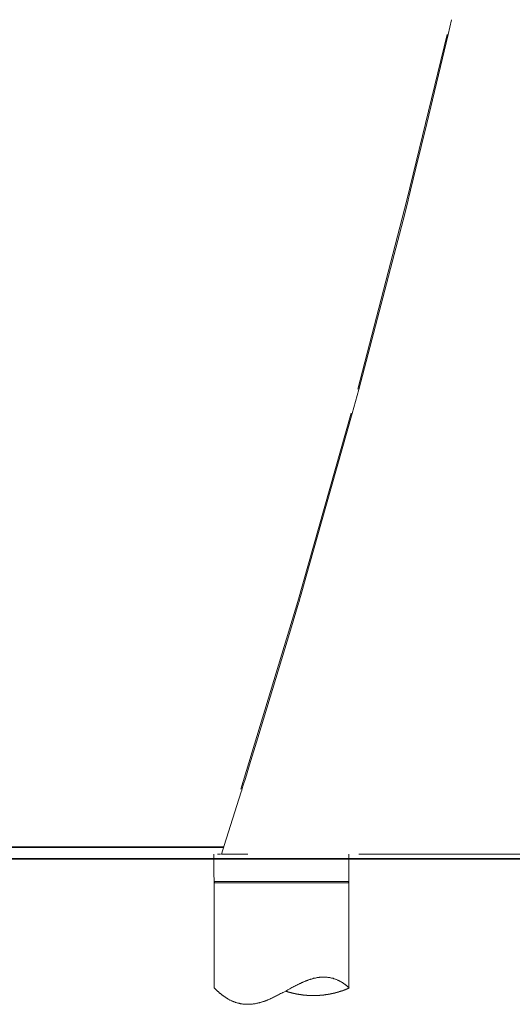
# Model space of a CAD drawing. Units: inches. Extents: x -1306 to 1860, y -1498 to 756.
# Drawn here: x 121 to 359, y -934 to -458 of the extents above; entities that cross this region are included whole.
import ezdxf

# ---------------------------------------------------------------- set-up
doc = ezdxf.new("R2010")
doc.units = ezdxf.units.IN
doc.header["$MEASUREMENT"] = 0
doc.layers.add('图层 1', color=7, linetype='Continuous')

msp = doc.modelspace()

# ---------------------------------------------------------------- linework, layer by layer
at = {"layer": '图层 1', "color": 7, "lineweight": 9}
for points in [[(328.21, -464.84), (329.8, -457.62)], [(328.21, -464.84), (317.8, -507.87), (312.56, -529.4), (310, -540.16), (309.34, -542.81), (308.99, -544.23), (308.87, -544.87), (308.73, -545.18), (308.67, -545.55), (307.27, -550.91), (284.95, -636.58)], [(327.6, -464.81), (308.2, -544.91)], [(308.2, -544.91), (284.36, -636.38)], [(284.95, -636.58), (283.36, -642.39), (281.77, -648.22)], [(219.75, -857.22), (228.01, -831.24), (228.27, -830.46), (228.52, -829.62), (228.99, -827.98), (230.03, -824.76), (231.96, -818.2), (235.97, -805.15), (251.81, -753.03), (255.76, -739.98), (255.86, -739.61), (255.98, -739.2), (256.24, -738.35), (256.66, -736.71), (257.63, -733.43), (259.45, -726.87), (266.92, -700.67), (281.77, -648.22)], [(255.34, -739.25), (281.18, -648.03)], [(227.8, -829.96), (255.34, -739.25)], [(218.41, -861.41), (219.75, -857.22)], [(17.82, -857.89), (117.38, -857.89), (167.01, -857.89), (191.89, -857.89), (194.99, -857.89), (198.1, -857.89), (204.28, -857.89), (216.73, -857.89)], [(216.66, -858.18), (204.28, -858.18), (198.1, -858.18), (194.99, -858.18), (191.89, -858.18), (167.01, -858.18), (117.31, -858.18), (17.82, -858.18)], [(214.79, -861.41), (214.79, -868.09), (214.79, -871.41), (214.79, -872.28), (214.85, -873.12), (214.85, -874.75)], [(216.48, -861.41), (217.04, -861.41), (217.29, -861.41), (217.34, -861.41), (217.4, -861.41), (217.46, -861.41), (217.65, -861.41), (217.77, -861.41), (217.82, -861.41), (217.87, -861.41), (217.93, -861.41)], [(216.73, -857.89), (216.73, -858.01), (216.73, -858.07), (216.66, -858.12), (216.66, -858.18)], [(216.66, -858.18), (216.96, -858.18), (217.09, -858.18), (217.14, -858.18), (217.21, -858.18), (217.71, -858.18), (217.93, -858.18), (218.07, -858.18), (218.18, -858.18), (218.61, -858.18), (218.66, -858.18), (218.73, -858.18), (218.8, -858.18), (218.92, -858.18), (219.15, -858.18), (219.22, -858.18), (219.28, -858.18), (219.35, -858.12), (219.39, -858.12), (219.45, -858.12), (219.5, -858.12)], [(219.39, -858.18), (219.28, -858.18), (219.22, -858.18), (219.15, -858.18), (218.92, -858.18), (218.85, -858.18), (218.8, -858.18), (218.55, -858.18), (218.18, -858.18), (218.13, -858.18), (218.07, -858.18), (217.93, -858.18), (217.71, -858.18), (217.21, -858.18), (217.14, -858.18), (217.09, -858.18), (216.96, -858.18), (216.66, -858.18)], [(216.73, -857.89), (217.04, -857.89), (217.14, -857.89), (217.21, -857.89), (217.29, -857.89), (217.87, -857.89), (217.93, -857.89), (217.99, -857.89), (218.13, -857.89), (218.23, -857.89), (218.31, -857.94), (218.36, -857.94), (218.8, -857.94), (218.85, -857.94), (218.92, -857.94), (219.03, -857.94), (219.09, -857.94), (219.15, -857.94), (219.45, -857.94), (219.5, -857.94), (219.59, -857.94), (219.7, -857.94)], [(218.41, -861.41), (218.61, -861.41), (218.66, -861.41), (218.73, -861.41), (218.8, -861.41), (218.85, -861.41), (219.22, -861.41), (219.28, -861.41), (219.35, -861.41), (219.39, -861.41), (219.7, -861.41), (220.17, -861.41), (220.24, -861.41), (220.3, -861.41), (220.49, -861.41), (220.79, -861.41), (220.86, -861.41), (220.92, -861.41), (221.11, -861.41), (221.41, -861.41), (222.07, -861.41)], [(222.07, -861.41), (231.23, -861.41)], [(280.02, -874.75), (280.15, -861.41)], [(284.95, -861.41), (340.3, -861.41), (341.99, -861.41), (342.91, -861.41), (343.76, -861.41), (347.17, -861.41), (354.01, -861.41), (367.73, -861.41)], [(214.85, -926.22), (214.85, -874.75)], [(214.85, -874.75), (214.85, -874.95), (214.85, -875), (214.9, -875), (214.9, -875.06), (214.97, -875.12), (214.97, -875.19), (215.03, -875.19), (215.08, -875.19), (215.15, -875.24), (215.22, -875.29), (215.33, -875.29)], [(214.85, -874.75), (214.9, -874.75), (215.03, -874.75), (215.22, -874.75), (215.28, -874.75), (215.44, -874.75), (215.69, -874.75), (216.31, -874.75), (216.42, -874.75), (216.48, -874.75), (216.54, -874.75), (216.61, -874.75), (216.84, -874.75), (216.9, -874.75), (216.96, -874.75), (217.09, -874.75), (218.07, -874.75), (218.31, -874.75), (218.41, -874.75), (218.49, -874.75), (218.55, -874.75), (218.85, -874.75), (218.92, -874.75), (218.97, -874.75), (219.03, -874.75), (219.15, -874.75), (220.6, -874.75), (220.97, -874.75), (221.16, -874.75), (221.22, -874.75), (221.34, -874.75), (222.25, -874.75), (223.21, -874.75), (223.64, -874.75), (223.9, -874.75), (224.02, -874.75), (224.05, -874.75), (224.15, -874.75), (225.23, -874.75), (225.48, -874.75), (225.66, -874.75), (225.77, -874.75), (226.37, -874.75), (227.53, -874.75), (227.59, -874.75), (227.65, -874.75), (227.84, -874.75), (228.14, -874.75), (228.8, -874.75), (230.09, -874.75), (230.39, -874.75), (230.51, -874.75), (230.56, -874.75), (230.76, -874.75), (231.46, -874.75), (232.87, -874.75), (233.6, -874.75), (233.96, -874.75), (234.1, -874.75), (234.21, -874.75), (234.26, -874.75), (235.05, -874.75), (235.24, -874.75), (235.3, -874.75), (235.42, -874.75), (235.78, -874.75), (236.52, -874.75), (236.94, -874.75), (237.12, -874.75), (237.18, -874.75), (237.29, -874.75), (238.8, -874.75), (239.18, -874.75), (239.43, -874.75), (239.6, -874.75), (240.33, -874.75)], [(237.18, -875.29), (235.78, -875.29), (235.47, -875.29), (235.42, -875.29), (235.36, -875.29), (235.3, -875.29), (235.11, -875.29), (234.44, -875.29), (234.39, -875.29), (234.26, -875.29), (234.15, -875.29), (233.79, -875.29), (233.17, -875.29), (231.83, -875.29), (231.23, -875.29), (230.88, -875.29), (230.8, -875.29), (230.76, -875.29), (230.56, -875.29), (229.41, -875.29), (228.27, -875.29), (227.96, -875.29), (227.89, -875.29), (227.84, -875.29), (227.65, -875.29), (227.17, -875.29), (225.09, -875.29), (224.62, -875.29), (224.49, -875.29), (224.44, -875.29), (224.37, -875.29), (224.19, -875.29), (223.35, -875.29), (222.48, -875.29), (222.07, -875.29), (221.83, -875.29), (221.7, -875.29), (221.65, -875.29), (220.3, -875.29), (219.7, -875.29), (219.5, -875.29), (219.45, -875.29), (219.39, -875.29), (219.15, -875.29), (218.23, -875.29), (217.77, -875.29), (217.52, -875.29), (217.4, -875.29), (217.34, -875.29), (217.14, -875.29), (217.04, -875.29), (216.96, -875.29), (216.73, -875.29), (216.17, -875.29), (215.88, -875.29), (215.81, -875.29), (215.75, -875.29), (215.33, -875.29)], [(237.18, -875.29), (250.66, -875.29)], [(240.33, -874.75), (247.01, -874.75)], [(247.01, -874.75), (248.71, -874.75), (249.14, -874.75), (249.2, -874.75), (249.34, -874.75), (249.51, -874.75), (250.35, -874.75), (253.64, -874.75), (254.41, -874.75), (255.26, -874.75), (255.64, -874.75), (255.76, -874.75), (255.82, -874.75), (256.07, -874.75), (256.84, -874.75), (257.22, -874.75), (257.39, -874.75), (257.53, -874.75), (257.58, -874.75), (257.63, -874.75), (258.37, -874.75), (259.88, -874.75), (260.66, -874.75), (260.72, -874.75), (260.79, -874.75), (260.86, -874.75), (261.04, -874.75), (261.4, -874.75), (262.8, -874.75), (264.26, -874.75), (264.93, -874.75), (265.27, -874.75), (265.35, -874.75), (265.41, -874.75), (265.46, -874.75), (265.66, -874.75), (266.31, -874.75), (266.48, -874.75), (266.56, -874.75), (266.61, -874.75), (266.92, -874.75), (268.14, -874.75), (269.4, -874.75), (270.02, -874.75), (270.32, -874.75), (270.38, -874.75), (270.46, -874.75), (270.5, -874.75), (270.63, -874.75), (272.68, -874.75), (273.72, -874.75), (273.83, -874.75), (273.89, -874.75), (273.96, -874.75), (274.19, -874.75), (274.44, -874.75), (274.57, -874.75), (274.62, -874.75), (274.7, -874.75), (276.21, -874.75), (277, -874.75), (277.11, -874.75), (277.18, -874.75), (277.32, -874.75), (277.36, -874.75), (277.61, -874.75), (278.69, -874.75), (278.89, -874.75), (278.93, -874.75), (279.18, -874.75), (279.25, -874.75), (279.37, -874.75), (279.41, -874.75), (279.5, -874.75), (279.97, -874.75), (280.02, -874.75)], [(279.54, -875.29), (279.07, -875.29), (278.89, -875.29), (278.74, -875.29), (278.69, -875.29), (278.64, -875.29), (278.46, -875.29), (278.4, -875.29), (278.34, -875.29), (278.21, -875.29), (277.72, -875.29), (276.75, -875.29), (276.64, -875.29), (276.58, -875.29), (276.5, -875.29), (276.15, -875.29), (275.47, -875.29), (274.8, -875.29), (274.44, -875.29), (274.28, -875.29), (274.19, -875.29), (274.14, -875.29), (274.09, -875.29), (273.72, -875.29), (273.54, -875.29), (273.41, -875.29), (273.34, -875.29), (273.29, -875.29), (272.39, -875.29), (270.57, -875.29), (270.13, -875.29), (270.07, -875.29), (270.02, -875.29), (269.82, -875.29), (269.59, -875.29), (268.48, -875.29), (266.39, -875.29), (266.26, -875.29), (266.19, -875.29), (266.14, -875.29), (265.83, -875.29), (265.22, -875.29), (265.1, -875.29), (265.02, -875.29), (264.93, -875.29), (264.6, -875.29), (264, -875.29), (261.52, -875.29), (260.91, -875.29), (260.61, -875.29), (260.55, -875.29), (260.42, -875.29), (260.3, -875.29), (258.98, -875.29), (256.24, -875.29), (255.94, -875.29), (255.76, -875.29), (255.7, -875.29), (255.64, -875.29), (255.56, -875.29), (254.91, -875.29), (254.53, -875.29), (254.35, -875.29), (254.3, -875.29), (254.18, -875.29), (253.51, -875.29), (250.66, -875.29)], [(279.54, -875.29), (279.6, -875.29), (279.67, -875.29), (279.72, -875.24), (279.78, -875.24), (279.78, -875.19), (279.84, -875.19), (279.92, -875.19), (279.92, -875.12), (279.92, -875.06), (279.97, -875), (280.02, -875), (280.02, -874.95), (280.02, -874.87), (280.02, -874.84), (280.02, -874.75)], [(280.15, -874.75), (280.15, -926.22)], [(214.97, -926.22), (215.15, -926.33), (215.28, -926.52), (215.39, -926.64), (215.57, -926.77), (215.69, -926.95), (215.81, -927.09), (216, -927.19), (216.11, -927.37), (216.31, -927.51), (216.42, -927.61), (216.54, -927.73), (216.73, -927.86), (216.84, -927.98), (216.96, -928.12), (217.14, -928.28), (217.29, -928.4), (217.4, -928.54), (217.56, -928.65), (217.71, -928.77), (217.82, -928.88), (217.99, -928.94), (218.13, -929.07), (218.23, -929.19), (218.41, -929.32), (218.55, -929.43), (218.66, -929.55), (218.8, -929.64), (218.97, -929.75), (219.09, -929.88), (219.22, -929.97), (219.39, -930.05), (219.5, -930.17), (219.64, -930.29), (219.83, -930.34), (219.95, -930.45), (220.08, -930.53), (220.24, -930.65), (220.37, -930.71), (220.49, -930.83), (220.6, -930.91), (220.79, -931.02), (220.92, -931.07), (221.02, -931.2), (221.22, -931.26), (221.34, -931.32), (221.46, -931.44), (221.59, -931.48), (221.75, -931.58), (222, -931.73), (222.3, -931.86), (222.54, -932.05), (222.87, -932.17), (223.1, -932.3), (223.4, -932.41), (223.64, -932.53), (223.94, -932.67), (224.19, -932.77), (224.49, -932.9), (224.73, -932.97), (225.04, -933.09), (225.28, -933.21), (225.59, -933.25), (225.82, -933.34), (226.08, -933.45), (226.37, -933.5), (226.61, -933.57), (226.92, -933.63), (227.17, -933.7), (227.41, -933.72), (227.71, -933.82), (227.96, -933.86), (228.27, -933.92), (228.52, -933.92), (228.74, -933.98), (229.04, -933.98), (229.29, -934.04), (229.55, -934.04), (229.83, -934.1), (230.09, -934.1), (230.31, -934.1), (230.63, -934.1), (230.88, -934.1), (231.1, -934.1), (231.41, -934.1), (231.65, -934.1), (231.9, -934.1), (232.21, -934.1), (232.45, -934.1), (232.68, -934.04), (232.97, -934.04), (233.23, -933.98), (233.48, -933.98), (233.71, -933.92), (234.02, -933.92), (234.26, -933.86), (234.51, -933.82), (234.74, -933.82), (235.05, -933.72), (235.3, -933.7), (235.53, -933.63), (235.78, -933.57), (236.02, -933.5), (236.34, -933.45), (236.57, -933.39), (236.82, -933.34), (237.04, -933.25), (237.36, -933.21), (237.61, -933.14), (237.85, -933.01), (238.09, -932.97), (238.33, -932.9), (238.58, -932.77), (238.9, -932.71), (239.12, -932.67), (239.37, -932.53), (239.6, -932.47), (239.84, -932.35), (240.09, -932.22), (240.41, -932.17), (240.64, -932.05), (240.89, -931.93), (241.11, -931.86), (241.36, -931.73), (241.61, -931.62), (241.84, -931.58), (242.15, -931.44), (242.4, -931.32), (242.65, -931.2), (242.88, -931.07), (243.13, -930.95), (243.6, -930.71), (244.11, -930.45), (244.65, -930.22), (245.13, -929.97), (245.63, -929.75), (246.1, -929.5), (246.59, -929.27), (247.07, -928.94), (247.62, -928.71), (248.1, -928.46), (248.58, -928.15), (249.57, -927.67), (250.53, -927.13), (251.52, -926.59), (251.99, -926.33), (252.53, -926.04), (253.03, -925.8), (253.51, -925.56), (253.99, -925.33), (254.47, -925.01), (254.97, -924.76), (255.46, -924.53), (255.94, -924.29), (256.41, -924.05), (256.66, -923.98), (256.91, -923.85), (257.14, -923.72), (257.39, -923.6), (257.63, -923.49), (257.87, -923.37), (258.12, -923.29), (258.37, -923.18), (258.59, -923.04), (258.85, -923.02), (259.09, -922.9), (259.32, -922.77), (259.58, -922.71), (259.8, -922.57), (260.05, -922.52), (260.3, -922.4), (260.55, -922.33), (260.79, -922.22), (261.04, -922.15), (261.34, -922.09), (261.59, -921.97), (261.82, -921.91), (262.07, -921.86), (262.33, -921.79), (262.55, -921.73), (262.8, -921.67), (263.03, -921.53), (263.28, -921.49), (263.52, -921.42), (263.76, -921.42), (264, -921.39), (264.26, -921.29), (264.51, -921.26), (264.73, -921.18), (264.98, -921.18), (265.22, -921.13), (265.46, -921.06), (265.71, -921.06), (265.95, -921.02), (266.19, -921.02), (266.45, -921.02), (266.73, -920.95), (266.97, -920.95), (267.21, -920.95), (267.46, -920.95), (267.71, -920.95), (267.94, -920.95), (268.2, -920.95), (268.45, -920.95), (268.69, -920.95), (268.93, -920.95), (269.18, -920.95), (269.4, -921.02), (269.65, -921.02), (269.96, -921.06), (270.21, -921.06), (270.46, -921.13), (270.69, -921.13), (270.91, -921.18), (271.16, -921.26), (271.4, -921.29), (271.66, -921.39), (271.89, -921.42), (272.2, -921.49), (272.45, -921.53), (272.68, -921.61), (272.9, -921.73), (273.16, -921.79), (273.41, -921.86), (273.66, -921.97), (273.89, -922.09), (274.19, -922.15), (274.44, -922.28), (274.7, -922.4), (274.92, -922.52), (275.17, -922.64), (275.42, -922.77), (275.71, -922.9), (275.95, -923.02), (276.21, -923.18), (276.46, -923.29), (276.69, -923.49), (276.81, -923.55), (277, -923.6), (277.11, -923.72), (277.22, -923.8), (277.36, -923.85), (277.47, -923.98), (277.61, -924.05), (277.72, -924.16), (277.84, -924.22), (277.96, -924.33), (278.09, -924.4), (278.26, -924.53), (278.4, -924.58), (278.51, -924.71), (278.64, -924.81), (278.74, -924.89), (278.89, -925.01), (278.99, -925.11), (279.13, -925.2), (279.25, -925.33), (279.41, -925.42), (279.54, -925.56), (279.67, -925.6), (279.78, -925.74), (279.92, -925.84), (280.02, -925.98), (280.15, -926.09), (280.27, -926.22)], [(249.44, -927.73), (249.51, -927.73), (249.57, -927.73), (249.57, -927.79), (249.64, -927.79), (249.69, -927.79), (249.73, -927.79), (249.8, -927.86), (249.86, -927.86), (249.93, -927.86), (249.98, -927.92), (250.04, -927.92), (250.11, -927.92), (250.17, -927.92), (250.23, -927.98), (250.28, -927.98), (250.35, -928.03), (250.41, -928.03), (250.46, -928.03), (250.53, -928.03), (250.53, -928.12), (250.6, -928.12), (250.66, -928.12), (250.71, -928.12), (250.76, -928.15), (250.85, -928.15), (250.9, -928.15), (250.96, -928.23), (251.02, -928.23), (251.08, -928.23), (251.14, -928.23), (251.19, -928.28), (251.27, -928.28), (251.32, -928.28), (251.39, -928.28), (251.44, -928.35), (251.52, -928.35), (251.57, -928.35), (251.61, -928.4), (251.7, -928.4), (251.74, -928.4), (251.81, -928.4), (251.86, -928.46), (251.92, -928.46), (251.99, -928.46), (252.04, -928.46), (252.12, -928.54), (252.17, -928.54), (252.22, -928.54), (252.28, -928.54), (252.28, -928.6), (252.36, -928.6), (252.42, -928.6), (252.47, -928.6), (252.53, -928.6), (252.59, -928.65), (252.65, -928.65), (252.7, -928.65), (252.78, -928.65), (252.84, -928.71), (252.9, -928.71), (252.95, -928.71), (253.03, -928.71), (253.03, -928.77), (253.07, -928.77), (253.15, -928.77), (253.21, -928.77), (253.27, -928.77), (253.32, -928.83), (253.38, -928.83), (253.46, -928.83), (253.51, -928.83), (253.57, -928.83), (253.64, -928.88), (253.71, -928.88), (253.73, -928.88), (253.8, -928.88), (253.87, -928.94), (253.94, -928.94), (253.99, -928.94), (254.04, -928.94), (254.11, -928.94), (254.18, -929.02), (254.23, -929.02), (254.3, -929.02), (254.35, -929.02), (254.41, -929.02), (254.47, -929.07), (254.53, -929.07), (254.6, -929.07), (254.66, -929.07), (254.73, -929.07), (254.78, -929.14), (254.83, -929.14), (254.91, -929.14), (254.97, -929.14), (255.02, -929.14), (255.08, -929.19), (255.15, -929.19), (255.21, -929.19), (255.26, -929.19), (255.33, -929.19), (255.39, -929.19), (255.39, -929.27), (255.46, -929.27), (255.51, -929.27), (255.56, -929.27), (255.64, -929.27), (255.7, -929.27), (255.76, -929.27), (255.82, -929.32), (255.86, -929.32), (255.94, -929.32), (255.98, -929.32), (256.07, -929.32), (256.11, -929.32), (256.17, -929.4), (256.24, -929.4), (256.29, -929.4), (256.35, -929.4), (256.41, -929.4), (256.49, -929.4), (256.54, -929.43), (256.59, -929.43), (256.66, -929.43), (256.72, -929.43), (256.77, -929.43), (256.84, -929.43), (256.91, -929.43), (256.97, -929.5), (257.02, -929.5), (257.08, -929.5), (257.14, -929.5), (257.22, -929.5), (257.27, -929.5), (257.34, -929.5), (257.39, -929.55), (257.45, -929.55), (257.53, -929.55), (257.58, -929.55), (257.63, -929.55), (257.7, -929.55), (257.76, -929.55), (257.81, -929.55), (257.87, -929.55), (257.92, -929.64), (258.01, -929.64), (258.06, -929.64), (258.12, -929.64), (258.16, -929.64), (258.26, -929.64), (258.3, -929.64), (258.37, -929.64), (258.42, -929.67), (258.51, -929.67), (258.54, -929.67), (258.59, -929.67), (258.67, -929.67), (258.73, -929.67), (258.78, -929.67), (258.85, -929.67), (258.9, -929.67), (258.98, -929.67), (259.02, -929.75), (259.09, -929.75), (259.15, -929.75), (259.21, -929.75), (259.28, -929.75), (259.32, -929.75), (259.4, -929.75), (259.45, -929.75), (259.53, -929.75), (259.58, -929.75), (259.63, -929.75), (259.71, -929.75), (259.77, -929.79), (259.8, -929.79), (259.88, -929.79), (259.95, -929.79), (260.01, -929.79), (260.05, -929.79), (260.13, -929.79), (260.18, -929.79), (260.25, -929.79), (260.3, -929.79), (260.37, -929.79), (260.42, -929.79), (260.47, -929.79), (260.55, -929.79), (260.61, -929.79), (260.66, -929.79), (260.72, -929.88), (260.79, -929.88), (260.86, -929.88), (260.91, -929.88), (260.97, -929.88), (261.04, -929.88), (261.09, -929.88), (261.15, -929.88), (261.2, -929.88), (261.29, -929.88), (261.34, -929.88), (261.4, -929.88), (261.46, -929.88), (261.52, -929.88), (261.59, -929.88), (261.64, -929.88), (261.7, -929.88), (261.76, -929.88), (261.82, -929.88), (261.88, -929.88), (261.94, -929.88), (262.01, -929.88), (262.07, -929.88), (262.13, -929.88), (262.19, -929.88), (262.23, -929.88), (262.33, -929.88), (262.36, -929.88), (262.44, -929.88), (262.48, -929.88), (262.55, -929.88), (262.61, -929.88), (262.66, -929.88), (262.72, -929.88), (262.8, -929.88), (262.85, -929.88), (262.9, -929.88), (262.97, -929.88), (263.03, -929.88), (263.09, -929.88), (263.14, -929.88), (263.22, -929.88), (263.28, -929.88), (263.34, -929.88), (263.39, -929.88), (263.47, -929.88), (263.52, -929.88), (263.58, -929.88), (263.65, -929.88), (263.7, -929.88), (263.76, -929.88), (263.84, -929.88), (263.89, -929.88), (263.95, -929.88), (264, -929.88), (264.08, -929.88), (264.13, -929.88), (264.18, -929.88), (264.26, -929.88), (264.32, -929.88), (264.38, -929.88), (264.43, -929.88), (264.51, -929.88), (264.57, -929.88), (264.6, -929.88), (264.67, -929.88), (264.73, -929.88), (264.79, -929.88), (264.85, -929.88), (264.93, -929.88), (264.98, -929.88), (265.02, -929.88), (265.1, -929.79), (265.16, -929.79), (265.22, -929.79), (265.27, -929.79), (265.35, -929.79), (265.41, -929.79), (265.46, -929.79), (265.52, -929.79), (265.59, -929.79), (265.66, -929.79), (265.71, -929.79), (265.75, -929.79), (265.83, -929.79), (265.89, -929.79), (265.95, -929.79), (266.01, -929.79), (266.06, -929.75), (266.14, -929.75), (266.19, -929.75), (266.26, -929.75), (266.31, -929.75), (266.39, -929.75), (266.45, -929.75), (266.48, -929.75), (266.56, -929.75), (266.61, -929.75), (266.69, -929.75), (266.73, -929.75), (266.81, -929.67), (266.86, -929.67), (266.92, -929.67), (266.97, -929.67), (267.03, -929.67), (267.1, -929.67), (267.16, -929.67), (267.21, -929.67), (267.28, -929.67), (267.34, -929.67), (267.41, -929.67), (267.46, -929.64), (267.54, -929.64), (267.59, -929.64), (267.65, -929.64), (267.71, -929.64), (267.77, -929.64), (267.83, -929.64), (267.89, -929.64), (267.94, -929.64), (267.94, -929.55), (268.02, -929.55), (268.07, -929.55), (268.14, -929.55), (268.2, -929.55), (268.25, -929.55), (268.32, -929.55), (268.39, -929.55), (268.45, -929.5), (268.48, -929.5), (268.56, -929.5), (268.61, -929.5), (268.69, -929.5), (268.74, -929.5), (268.8, -929.5), (268.86, -929.5), (268.93, -929.43), (268.98, -929.43), (269.06, -929.43), (269.09, -929.43), (269.18, -929.43), (269.22, -929.43), (269.3, -929.4), (269.34, -929.4), (269.4, -929.4), (269.48, -929.4), (269.53, -929.4), (269.59, -929.4), (269.65, -929.4), (269.71, -929.32), (269.76, -929.32), (269.82, -929.32), (269.9, -929.32), (269.96, -929.32), (270.02, -929.32), (270.07, -929.32), (270.07, -929.27), (270.13, -929.27), (270.21, -929.27), (270.26, -929.27), (270.32, -929.27), (270.38, -929.27), (270.46, -929.19), (270.5, -929.19), (270.57, -929.19), (270.63, -929.19), (270.69, -929.19), (270.75, -929.19), (270.81, -929.14), (270.85, -929.14), (270.91, -929.14), (270.99, -929.14), (271.04, -929.14), (271.1, -929.07), (271.16, -929.07), (271.23, -929.07), (271.28, -929.07), (271.35, -929.07), (271.4, -929.02), (271.48, -929.02), (271.53, -929.02), (271.58, -929.02), (271.66, -929.02), (271.66, -928.94), (271.72, -928.94), (271.78, -928.94), (271.83, -928.94), (271.89, -928.94), (271.96, -928.94), (272.01, -928.88), (272.09, -928.88), (272.14, -928.88), (272.2, -928.88), (272.26, -928.83), (272.32, -928.83), (272.39, -928.83), (272.45, -928.83), (272.52, -928.77), (272.57, -928.77), (272.63, -928.77), (272.68, -928.77), (272.76, -928.77), (272.81, -928.71), (272.87, -928.71), (272.9, -928.71), (273, -928.71), (273.07, -928.65), (273.12, -928.65), (273.16, -928.65), (273.25, -928.65), (273.29, -928.6), (273.34, -928.6), (273.41, -928.6), (273.47, -928.6), (273.54, -928.54), (273.59, -928.54), (273.66, -928.54), (273.72, -928.54), (273.77, -928.46), (273.83, -928.46), (273.89, -928.46), (273.96, -928.4), (274.03, -928.4), (274.09, -928.4), (274.14, -928.4), (274.19, -928.4), (274.28, -928.35), (274.33, -928.35), (274.39, -928.35), (274.44, -928.28), (274.51, -928.28), (274.57, -928.28), (274.62, -928.28), (274.62, -928.23), (274.7, -928.23), (274.76, -928.23), (274.8, -928.23), (274.87, -928.15), (274.92, -928.15), (275, -928.15), (275.04, -928.12), (275.12, -928.12), (275.17, -928.12), (275.24, -928.12), (275.29, -928.03), (275.35, -928.03), (275.42, -928.03), (275.47, -927.98), (275.53, -927.98), (275.6, -927.98), (275.65, -927.98), (275.65, -927.92), (275.71, -927.92), (275.79, -927.92), (275.85, -927.92), (275.9, -927.86), (275.95, -927.86), (276.03, -927.79), (276.08, -927.79), (276.15, -927.79), (276.21, -927.79), (276.27, -927.73), (276.33, -927.73), (276.38, -927.73), (276.46, -927.67), (276.5, -927.67), (276.58, -927.67), (276.58, -927.61), (276.64, -927.61), (276.69, -927.61), (276.75, -927.61), (276.81, -927.55), (276.88, -927.55), (276.94, -927.55), (276.94, -927.51), (277, -927.51), (277.07, -927.51), (277.11, -927.51), (277.18, -927.45), (277.22, -927.45), (277.32, -927.37), (277.36, -927.37), (277.41, -927.37), (277.47, -927.37), (277.54, -927.32), (277.61, -927.32), (277.66, -927.26), (277.72, -927.26), (277.78, -927.26), (277.84, -927.19), (277.89, -927.19), (277.96, -927.13), (278.03, -927.13), (278.09, -927.13), (278.14, -927.09), (278.21, -927.09), (278.26, -927.09), (278.34, -927.02), (278.4, -927.02), (278.46, -926.95), (278.51, -926.95), (278.58, -926.95), (278.64, -926.88), (278.69, -926.88), (278.74, -926.84), (278.83, -926.84), (278.89, -926.84), (278.93, -926.77), (278.99, -926.77), (279.07, -926.71), (279.13, -926.71), (279.18, -926.71), (279.25, -926.64), (279.31, -926.64), (279.37, -926.59), (279.41, -926.59), (279.5, -926.59), (279.5, -926.52), (279.54, -926.52), (279.6, -926.52), (279.67, -926.46), (279.72, -926.46), (279.78, -926.46), (279.78, -926.4), (279.84, -926.4), (279.92, -926.4), (279.97, -926.33), (280.02, -926.33), (280.08, -926.29), (280.15, -926.29), (280.2, -926.22), (280.27, -926.22)]]:
    msp.add_lwpolyline(points, dxfattribs=at)
at = {"layer": '图层 1', "color": 7, "lineweight": 35}
msp.add_lwpolyline([(752.71, -863.65), (-80.4, -863.65)], dxfattribs=at)

doc.saveas('drawing.dxf')
